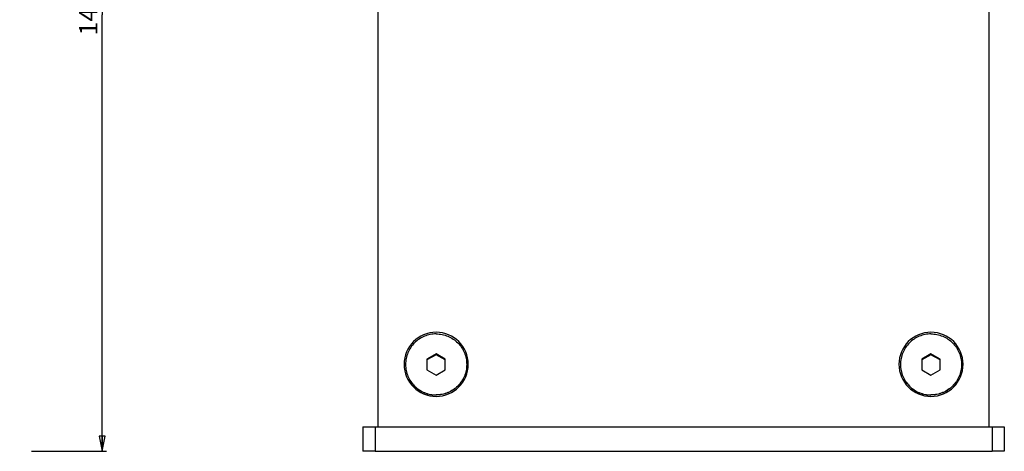
# Paper-space layout 'Foglio 1' of a CAD drawing. Extents: x 0 to 594, y 0 to 420.
# Drawn here: x 178 to 339, y 139 to 210 of the extents above; entities that cross this region are included whole.
import ezdxf

# ---------------------------------------------------------------- set-up
doc = ezdxf.new("R2010")
doc.units = 0
doc.header["$LTSCALE"] = 32.67
doc.layers.get('0').update_dxf_attribs({"linetype": 'CONTINUOUS'})
for name, color, linetype in [('02___PRT_ALL_AXES', 7, 'CONTINUOUS'), ('3_ALL_AXES', 7, 'CONTINUOUS'), ('7_ALL_FEATURES', 7, 'CONTINUOUS')]:
    doc.layers.add(name, color=color, linetype=linetype)
doc.styles.get("Standard").update_dxf_attribs({"font": 'arial.ttf'})
doc.dimstyles.new('DIMSTYLE_3', dxfattribs={"dimtxt": 3, "dimasz": 2.5, "dimexe": 0.75, "dimexo": 0.75, "dimgap": 0.75, "dimtad": 1, "dimdsep": 46, "dimtxsty": 'STANDARD', "dimblk": 'CLOSED', "dimblk1": 'CLOSED', "dimblk2": 'CLOSED', "dimcen": 0.09, "dimazin": 2, "dimtp": 0.5, "dimtm": 0.5, "dimtfac": 1, "dimtofl": 0, "dimtmove": 0, "dimatfit": 3, "dimldrblk": 'CLOSED', "dimfxl": 1, "dimtolj": 1, "dimarcsym": 0})

# ---------------------------------------------------------------- blocks, each defined once
blk = doc.blocks.new('_CLOSED')
at = {"color": 0, "linetype": 'ByBlock'}
for p, q in [((0, 0), (-1, 0.2)), ((-1, 0.2), (-1, -0.2)), ((-1, -0.2), (0, 0)), ((-1, 0), (0, 0))]:
    blk.add_line(p, q, dxfattribs=at)
blk = doc.blocks.new('*D6')
at = {"color": 2, "linetype": 'Continuous'}
for p, q in [((178.48, 282.32), (191.96, 282.32)), ((191.21, 282.32), (191.21, 210.82)), ((191.21, 139.32), (191.21, 210.82)), ((179.65, 139.32), (191.96, 139.32))]:
    blk.add_line(p, q, dxfattribs=at)
at = {"color": 2, "linetype": 'Continuous', "xscale": 2.5, "yscale": 2.5, "zscale": 2.5}
for p, rotation in [((191.21, 282.32), 90), ((191.21, 139.32), 270)]:
    blk.add_blockref('_CLOSED', p, dxfattribs=dict(at, rotation=rotation))
at = {"color": 2, "linetype": 'Continuous', "insert": (187.46, 210.82), "char_height": 3, "width": 6.9926, "attachment_point": 2, "rotation": 90}
blk.add_mtext('143', dxfattribs=at)

psp = doc.layouts.new('Foglio 1')

# ---------------------------------------------------------------- linework, layer by layer
at = {"layer": '02___PRT_ALL_AXES', "color": 7, "linetype": 'Continuous'}
for centre, start, end in [((245.897, 153.567), 0, 180), ((326.897, 153.567), 0, 180), ((245.897, 153.567), 180, 360), ((326.897, 153.567), 180, 360)]:
    psp.add_arc(centre, 5.25, start, end, dxfattribs=at)
at = {"layer": '3_ALL_AXES', "color": 7, "linetype": 'Continuous'}
for centre, start, end in [((245.887, 153.542), 180, 180.18302), ((245.907, 153.542), 359.81698, 360), ((326.887, 153.542), 180, 180.18302), ((326.907, 153.542), 359.81698, 360)]:
    psp.add_arc(centre, 4.99, start, end, dxfattribs=at)
for points, knots in [([(245.897, 158.535), (245.57, 158.535), (244.915, 158.471), (243.972, 158.185), (243.101, 157.72), (242.339, 157.095), (241.713, 156.334), (241.248, 155.465), (240.962, 154.523), (240.897, 153.868), (240.897, 153.542)], [0, 0, 0, 0, 0.1250898, 0.2501604, 0.3752096, 0.500227, 0.6252097, 0.7501605, 0.8750869, 1, 1, 1, 1]), ([(245.897, 158.535), (246.224, 158.535), (246.879, 158.471), (247.823, 158.185), (248.693, 157.72), (249.455, 157.095), (250.081, 156.334), (250.546, 155.465), (250.833, 154.523), (250.897, 153.868), (250.897, 153.542)], [0, 0, 0, 0, 0.1250898, 0.2501604, 0.3752096, 0.500227, 0.6252097, 0.7501605, 0.8750869, 1, 1, 1, 1]), ([(326.897, 158.535), (326.57, 158.535), (325.915, 158.471), (324.972, 158.185), (324.101, 157.72), (323.339, 157.095), (322.713, 156.334), (322.248, 155.465), (321.962, 154.523), (321.897, 153.868), (321.897, 153.542)], [0, 0, 0, 0, 0.1250898, 0.2501604, 0.3752096, 0.500227, 0.6252097, 0.7501605, 0.8750869, 1, 1, 1, 1]), ([(326.897, 158.535), (327.224, 158.535), (327.879, 158.471), (328.823, 158.185), (329.693, 157.72), (330.455, 157.095), (331.081, 156.334), (331.546, 155.465), (331.833, 154.523), (331.897, 153.868), (331.897, 153.542)], [0, 0, 0, 0, 0.1250898, 0.2501604, 0.3752096, 0.500227, 0.6252097, 0.7501605, 0.8750869, 1, 1, 1, 1]), ([(240.897, 153.526), (240.897, 153.2), (240.962, 152.545), (241.248, 151.603), (241.713, 150.734), (242.339, 149.973), (243.101, 149.348), (243.972, 148.883), (244.915, 148.598), (245.57, 148.533), (245.897, 148.533)], [0, 0, 0, 0, 0.1249131, 0.2498395, 0.3747903, 0.499773, 0.6247904, 0.7498396, 0.8749102, 1, 1, 1, 1]), ([(240.897, 153.526), (240.898, 153.2), (240.965, 152.548), (241.253, 151.608), (241.719, 150.742), (242.345, 149.983), (243.107, 149.361), (243.975, 148.898), (244.917, 148.613), (245.571, 148.549), (245.897, 148.549)], [0, 0, 0, 0, 0.1249131, 0.2498395, 0.3747905, 0.4997733, 0.6247907, 0.7498399, 0.8749103, 1, 1, 1, 1]), ([(250.897, 153.526), (250.897, 153.2), (250.833, 152.545), (250.546, 151.603), (250.081, 150.734), (249.455, 149.973), (248.693, 149.348), (247.823, 148.883), (246.879, 148.598), (246.224, 148.533), (245.897, 148.533)], [0, 0, 0, 0, 0.1249131, 0.2498395, 0.3747903, 0.499773, 0.6247904, 0.7498396, 0.8749102, 1, 1, 1, 1]), ([(250.897, 153.526), (250.896, 153.2), (250.83, 152.548), (250.542, 151.608), (250.076, 150.742), (249.45, 149.983), (248.688, 149.361), (247.819, 148.898), (246.877, 148.613), (246.223, 148.549), (245.897, 148.549)], [0, 0, 0, 0, 0.1249131, 0.2498395, 0.3747905, 0.4997733, 0.6247907, 0.7498399, 0.8749103, 1, 1, 1, 1]), ([(321.897, 153.526), (321.897, 153.2), (321.962, 152.545), (322.248, 151.603), (322.713, 150.734), (323.339, 149.973), (324.101, 149.348), (324.972, 148.883), (325.915, 148.598), (326.57, 148.533), (326.897, 148.533)], [0, 0, 0, 0, 0.1249131, 0.2498395, 0.3747903, 0.499773, 0.6247904, 0.7498396, 0.8749102, 1, 1, 1, 1]), ([(321.897, 153.526), (321.898, 153.2), (321.965, 152.548), (322.253, 151.608), (322.719, 150.742), (323.345, 149.983), (324.107, 149.361), (324.975, 148.898), (325.917, 148.613), (326.571, 148.549), (326.897, 148.549)], [0, 0, 0, 0, 0.1249131, 0.2498395, 0.3747905, 0.4997733, 0.6247907, 0.7498399, 0.8749103, 1, 1, 1, 1]), ([(331.897, 153.526), (331.897, 153.2), (331.833, 152.545), (331.546, 151.603), (331.081, 150.734), (330.455, 149.973), (329.693, 149.348), (328.823, 148.883), (327.879, 148.598), (327.224, 148.533), (326.897, 148.533)], [0, 0, 0, 0, 0.1249131, 0.2498395, 0.3747903, 0.499773, 0.6247904, 0.7498396, 0.8749102, 1, 1, 1, 1]), ([(331.897, 153.526), (331.896, 153.2), (331.83, 152.548), (331.542, 151.608), (331.076, 150.742), (330.45, 149.983), (329.688, 149.361), (328.819, 148.898), (327.877, 148.613), (327.223, 148.549), (326.897, 148.549)], [0, 0, 0, 0, 0.1249131, 0.2498395, 0.3747905, 0.4997733, 0.6247907, 0.7498399, 0.8749103, 1, 1, 1, 1])]:
    psp.add_open_spline(points, degree=3, knots=knots, dxfattribs=at)
at = {"layer": '7_ALL_FEATURES', "color": 7, "linetype": 'Continuous'}
for p, q in [((236.397, 143.317), (236.397, 268.317)), ((336.397, 143.317), (336.397, 268.317)), ((245.897, 155.272), (244.397, 154.407)), ((245.897, 155.139), (244.397, 154.274)), ((247.397, 154.407), (245.897, 155.272)), ((245.897, 155.272), (245.897, 155.139)), ((247.397, 154.274), (245.897, 155.139)), ((326.897, 155.272), (325.397, 154.407)), ((326.897, 155.139), (325.397, 154.274)), ((328.397, 154.407), (326.897, 155.272)), ((326.897, 155.272), (326.897, 155.139)), ((328.397, 154.274), (326.897, 155.139)), ((244.397, 154.407), (244.397, 152.677)), ((247.397, 152.677), (247.397, 154.407)), ((325.397, 154.407), (325.397, 152.677)), ((328.397, 152.677), (328.397, 154.407)), ((244.397, 152.677), (245.897, 151.812)), ((245.897, 151.812), (247.397, 152.677)), ((325.397, 152.677), (326.897, 151.812)), ((326.897, 151.812), (328.397, 152.677)), ((233.897, 143.317), (233.897, 139.317)), ((233.897, 143.317), (235.897, 143.317)), ((235.897, 143.317), (336.897, 143.317)), ((235.897, 143.317), (235.897, 139.317)), ((336.897, 143.317), (338.897, 143.317)), ((336.897, 143.317), (336.897, 139.317)), ((338.897, 143.317), (338.897, 139.317)), ((235.897, 139.317), (233.897, 139.317)), ((235.897, 139.317), (336.897, 139.317)), ((338.897, 139.317), (336.897, 139.317))]:
    psp.add_line(p, q, dxfattribs=at)

# ---------------------------------------------------------------- dimensions: what is measured, and where the dimension line sits
at = {"color": 2, "linetype": 'Continuous'}
dim = psp.add_linear_dim(base=(191.21, 282.317), p1=(178.895, 139.317), p2=(177.728, 282.317), angle=90, dimstyle='DIMSTYLE_3', dxfattribs=at)
dim.commit()
dim.dimension.update_dxf_attribs({"geometry": '*D6', "text_midpoint": (191.21, 210.946), "dimtype": 160})

doc.saveas('drawing.dxf')
